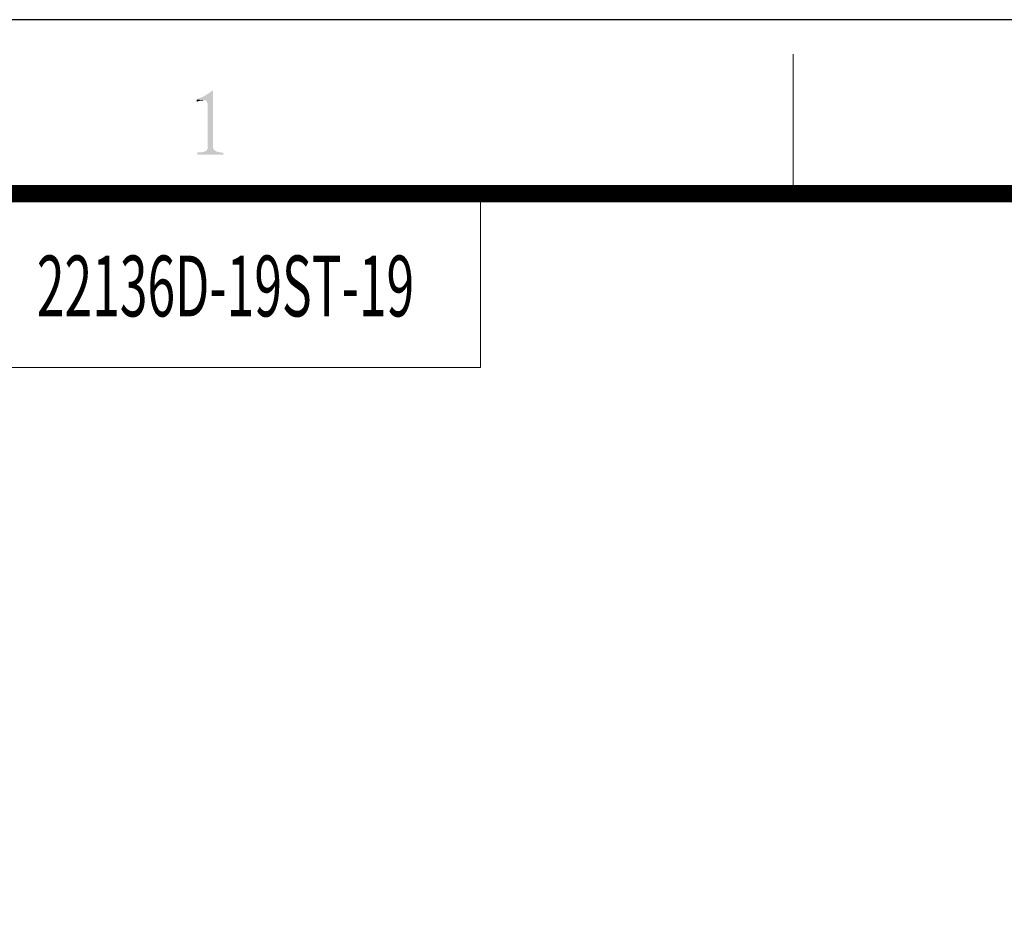
# Model space of a CAD drawing. Units: inches. Extents: x 80 to 196575, y -17 to 1210467.
# Drawn here: x 5432 to 11093, y 84943 to 90169 of the extents above; entities that cross this region are included whole.
import ezdxf
from ezdxf.enums import TextEntityAlignment as Align

# ---------------------------------------------------------------- set-up
doc = ezdxf.new("R2010")
doc.units = ezdxf.units.IN
doc.header["$MEASUREMENT"] = 0
doc.layers.add('_NT', color=3, linetype='Continuous')
doc.layers.add('PUB_TITLE', color=4, linetype='Continuous')
doc.styles.add('Y350', font='tssdeng.shx', dxfattribs={"width": 0.7, "height": 350, "bigfont": 'hztxt.shx'})

# ---------------------------------------------------------------- blocks, each defined once
blk = doc.blocks.new('A$C7E87390C')
h = blk.add_hatch(color=0)
h.dxf.hatch_style = 2
h.paths.add_polyline_path([(64.643, 596.697), (64.643, 596.676), (64.537, 596.613), (64.366, 596.488), (64.173, 596.371), (63.971, 596.27), (63.775, 596.189), (63.691, 596.147), (64.135, 596.105), (64.156, 596.105), (64.241, 596.083), (64.283, 596.02), (64.326, 595.914), (64.326, 593.332), (64.304, 593.289), (64.283, 593.226), (64.22, 593.184), (64.114, 593.141), (64.008, 593.12), (63.881, 593.12), (63.733, 593.099), (63.733, 592.972), (65.236, 592.972), (65.236, 593.099), (65.109, 593.099), (64.975, 593.12), (64.865, 593.147), (64.767, 593.197), (64.664, 593.289), (64.643, 593.374)])
h = blk.add_hatch(color=0)
h.dxf.hatch_style = 2
h.paths.add_polyline_path([(63.691, 596.147), (63.691, 596.02), (63.712, 596.02), (63.818, 596.062), (63.923, 596.083), (64.029, 596.083), (64.135, 596.105)])
h = blk.add_hatch(color=0)
h.dxf.hatch_style = 2
h.paths.add_polyline_path([(836.359, 591.088), (30.353, 590.39), (29.655, 591.088)])
h = blk.add_hatch(color=0)
h.dxf.hatch_style = 2
h.paths.add_polyline_path([(835.639, 590.39), (836.359, 591.088), (30.353, 590.39)])
at = {"color": 0, "lineweight": 0}
blk.add_lwpolyline([(4.995, 600.74), (4.995, 6.74), (845.989, 6.74), (845.989, 600.74)], close=True, dxfattribs=at)
blk.add_lwpolyline([(98.002, 590.749), (98.002, 598.75)], dxfattribs=at)
at = {"color": 0, "lineweight": 20}
blk.add_lwpolyline([(29.993, 580.738), (80.01, 580.738), (80.01, 590.749)], dxfattribs=at)
blk = doc.blocks.new('A1-E图框')
at = {"layer": 'PUB_TITLE'}
blk.add_lwpolyline([(535464, 220196), (619564, 220196), (619564, 279596), (535464, 279596)], close=True, dxfattribs=at)
at = {"layer": 'PUB_TITLE', "const_width": 100}
blk.add_lwpolyline([(537964, 221196), (618564, 221196), (618564, 278596), (537964, 278596)], close=True, dxfattribs=at)

msp = doc.modelspace()

# ---------------------------------------------------------------- block references
at = {"layer": '_NT'}
msp.add_blockref('A1-E图框', (-534884.7, -189426.5), dxfattribs=at)
at = {"layer": 'PUB_TITLE', "xscale": 100, "yscale": 100, "zscale": 100}
msp.add_blockref('A$C7E87390C', (79.7, 30095.5), dxfattribs=at)

# ---------------------------------------------------------------- texts
at = {"layer": 'PUB_TITLE', "style": 'Y350', "width": 0.6}
msp.add_text('22136D-19ST-19', height=350, dxfattribs=at).set_placement((6615.2, 88637.7), align=Align.MIDDLE_CENTER)

doc.saveas('drawing.dxf')
